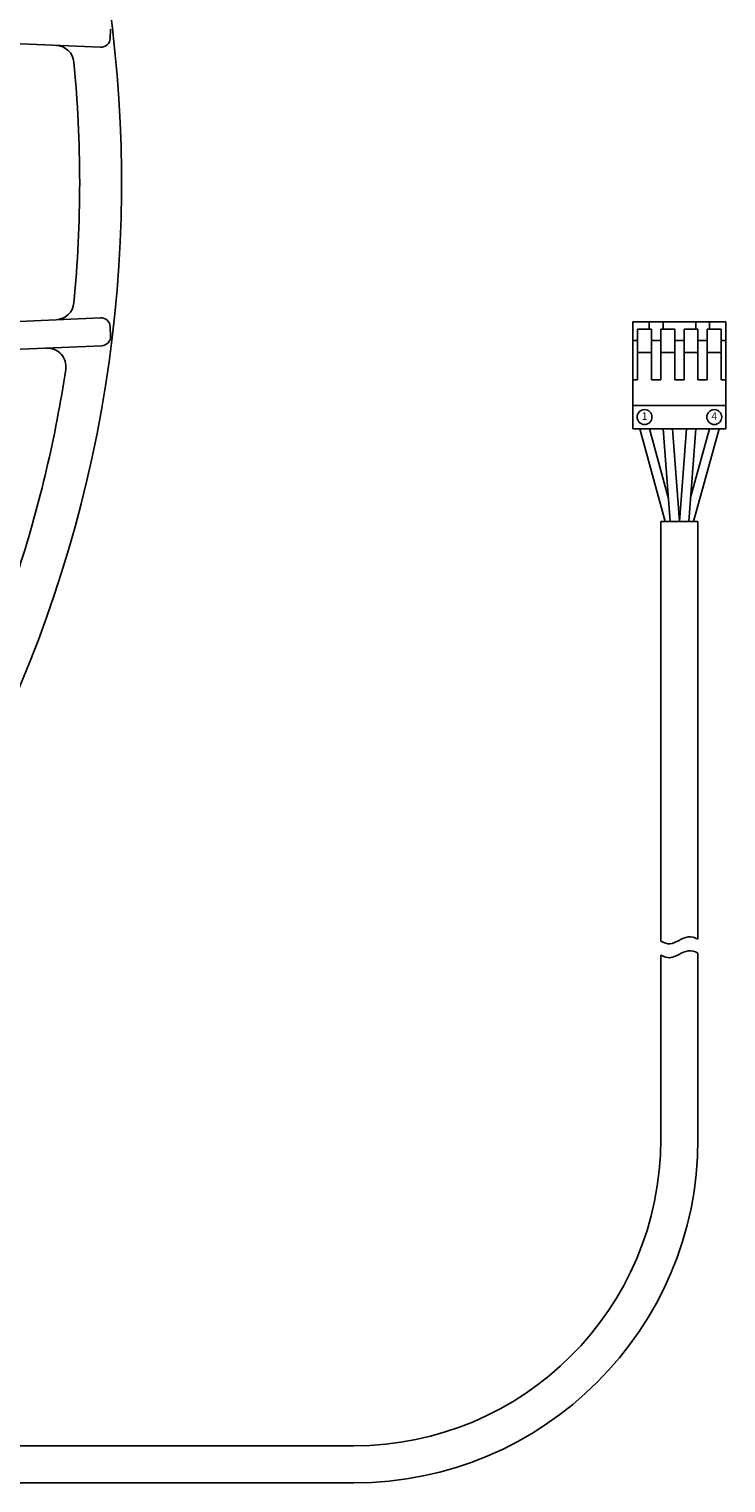
# Model space of a CAD drawing. Extents: x -206 to 805, y -338 to 740.
# Drawn here: x 730 to 805, y -140 to 17 of the extents above; entities that cross this region are included whole.
import ezdxf
from ezdxf.enums import TextEntityAlignment as Align

# ---------------------------------------------------------------- set-up
doc = ezdxf.new("R2010")
doc.units = 0
doc.header["$LTSCALE"] = 7
doc.layers.add('DRAW2', color=4, linetype='CONTINUOUS')
doc.layers.add('DRAW3', color=1, linetype='CONTINUOUS')
doc.styles.add('DIMFONT', font='romans.shx', dxfattribs={"oblique": 10, "bigfont": 'extfont.shx'})

msp = doc.modelspace()

# ---------------------------------------------------------------- linework, layer by layer
at = {"layer": 'DRAW2'}
for p, q in [((640.23, 18.75), (737.75, 14.57)), ((738.79, 15.52), (738.83, 16.52)), ((640.23, -18.75), (737.75, -14.57)), ((738.79, -15.52), (738.83, -16.52)), ((795, -26.5), (795, -15)), ((805, -15), (795, -15)), ((796.75, -15.8), (796.75, -15)), ((798.25, -15.8), (798.25, -15)), ((801.75, -15.8), (801.75, -15)), ((803.25, -15.8), (803.25, -15)), ((805, -26.5), (805, -15)), ((795, -17), (795.5, -17)), ((795.5, -21.25), (795.5, -15.8)), ((795.5, -15.8), (797, -15.8)), ((797, -21.25), (797, -15.8)), ((797, -17), (798, -17)), ((798, -21.25), (798, -15.8)), ((798, -15.8), (799.5, -15.8)), ((799.5, -21.25), (799.5, -15.8)), ((800.5, -17), (799.5, -17)), ((802, -15.8), (800.5, -15.8)), ((800.5, -21.25), (800.5, -15.8)), ((802, -21.25), (802, -15.8)), ((803, -17), (802, -17)), ((803, -21.25), (803, -15.8)), ((804.5, -15.8), (803, -15.8)), ((804.5, -21.25), (804.5, -15.8)), ((805, -17), (804.5, -17)), ((640.99, -21.72), (737.88, -17.57)), ((795.5, -18.3), (797, -18.3)), ((798, -18.3), (799.5, -18.3)), ((802, -18.3), (800.5, -18.3)), ((804.5, -18.3), (803, -18.3)), ((795, -21.25), (795.5, -21.25)), ((797, -21.25), (798, -21.25)), ((800.5, -21.25), (799.5, -21.25)), ((803, -21.25), (802, -21.25)), ((805, -21.25), (804.5, -21.25)), ((805, -24), (795, -24)), ((805, -26.5), (795, -26.5)), ((798.48, -36.5), (795.73, -26.5)), ((798.8, -33.9), (796.77, -26.5)), ((799, -36.5), (798.25, -26.5)), ((800, -36.5), (799.25, -26.5)), ((800, -36.48), (800.75, -26.5)), ((801, -36.5), (801.75, -26.5)), ((801.2, -33.9), (803.23, -26.5)), ((801.52, -36.5), (804.27, -26.5)), ((802, -36.5), (798, -36.5)), ((798, -81.67), (798, -36.5)), ((802, -81.45), (802, -36.5)), ((802, -103), (802, -82.95)), ((798, -103), (798, -83.17)), ((637.52, -136), (765, -136)), ((637.95, -140), (765, -140))]:
    msp.add_line(p, q, dxfattribs=at)
for centre in [(796.25, -25.25), (803.75, -25.25)]:
    msp.add_circle(centre, 0.8, dxfattribs=at)
for centre, radius, start, end in [((600, 0), 140, 285.4731, 58.6677), ((732.89, 12.77), 2, 5.4911, 87.5466), ((737.79, 15.57), 1, 267.5466, 357.5466), ((600, 0), 135.5, 354.5089, 5.4911), ((732.89, -12.77), 2, 272.4534, 354.5089), ((737.79, -15.57), 1, 2.4534, 92.4534), ((737.83, -16.57), 1, 272.4534, 2.4534), ((732.02, -19.82), 2, 351.4628, 92.4534), ((600, 0), 135.5, 342.1995, 351.4628), ((765, -103), 33, 270, 0), ((765, -103), 37, 270, 0)]:
    msp.add_arc(centre, radius, start, end, dxfattribs=at)
at = {"layer": 'DRAW3'}
for points in [[(802, -81.45), (801.65, -81.28), (800.65, -80.98), (799.29, -82.21), (798.33, -81.86), (798, -81.67)], [(802, -82.95), (801.65, -82.78), (800.65, -82.48), (799.29, -83.71), (798.33, -83.36), (798, -83.17)]]:
    msp.add_open_spline(points, degree=3, knots=[0.964488, 0.964488, 0.964488, 0.964488, 2.100379, 4.188231, 5.264323, 5.264323, 5.264323, 5.264323], dxfattribs=at)

# ---------------------------------------------------------------- texts
at = {"layer": 'DRAW2', "style": 'DIMFONT', "oblique": 10}
for s, p in [('1', (796.25, -25.25)), ('4', (803.75, -25.25))]:
    msp.add_text(s, height=0.8, dxfattribs=at).set_placement(p, align=Align.MIDDLE)

doc.saveas('drawing.dxf')
